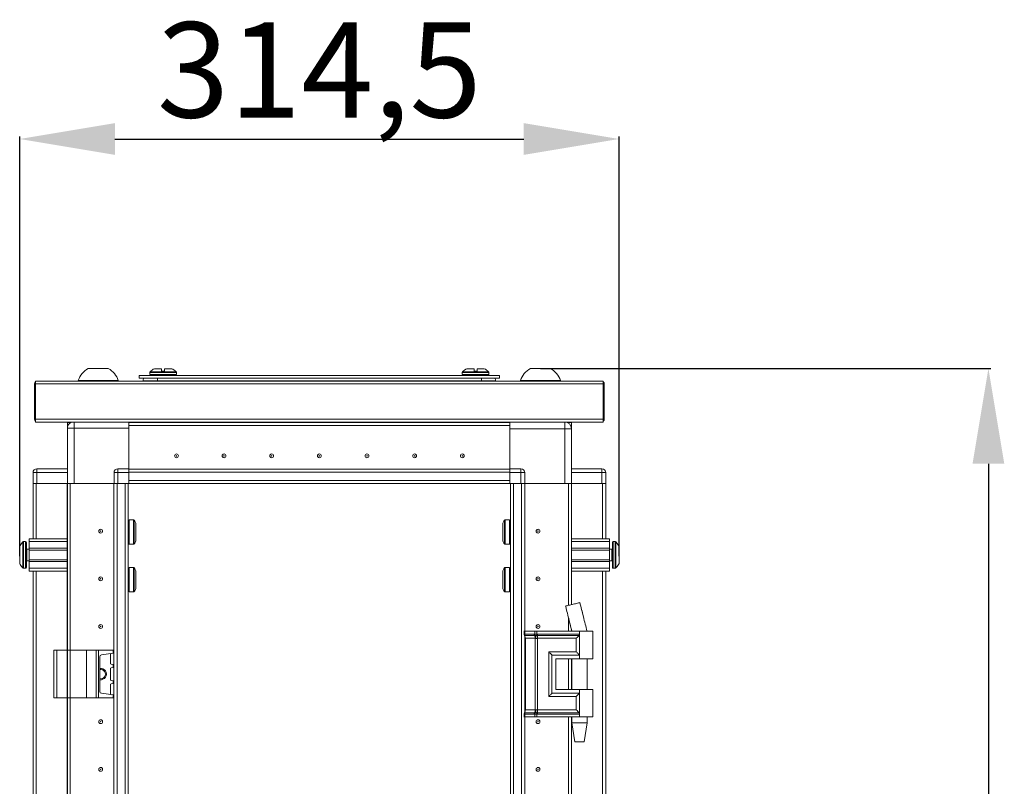
# Model space of a CAD drawing. Units: millimetres. Extents: x -46 to 11536, y -9 to 11617.
# Drawn here: x 2453 to 2970, y 8460 to 8862 of the extents above; entities that cross this region are included whole.
import ezdxf

# ---------------------------------------------------------------- set-up
doc = ezdxf.new("R2010")
doc.units = ezdxf.units.MM
doc.layers.add('2', color=7, linetype='Continuous')
doc.dimstyles.new('ISO-25', dxfattribs={"dimtxt": 2.5, "dimasz": 2.5, "dimexe": 1.25, "dimexo": 0.625, "dimtad": 1, "dimtxsty": 'Standard', "dimcen": 2.5, "dimadec": 0, "dimazin": 0, "dimtfac": 1, "dimtmove": 0, "dimatfit": 3, "dimfxl": 1, "dimarcsym": 0})

# ---------------------------------------------------------------- blocks, each defined once
blk = doc.blocks.new('*D8')
at = {"layer": '2', "color": 0, "linetype": 'ByBlock', "lineweight": -2}
for p, q in [((2453.05, 8580.98), (2453.05, 8801.06)), ((2503.05, 8799.81), (2717.55, 8799.81)), ((2767.55, 8580.98), (2767.55, 8801.06))]:
    blk.add_line(p, q, dxfattribs=at)
at = {"layer": '2', "color": 0, "linetype": 'ByBlock'}
for points in [[(2503.05, 8808.15), (2503.05, 8791.48), (2453.05, 8799.81)], [(2717.55, 8808.15), (2717.55, 8791.48), (2767.55, 8799.81)]]:
    blk.add_solid(points, dxfattribs=at)
at = {"layer": 'Defpoints', "color": 0, "linetype": 'ByBlock'}
for p in [(2767.55, 8799.81), (2453.05, 8580.36), (2767.55, 8580.36)]:
    blk.add_point(p, dxfattribs=at)
at = {"layer": '2', "color": 0, "linetype": 'ByBlock', "insert": (2610.3, 8829.61), "char_height": 50, "attachment_point": 5}
blk.add_mtext('314,5', dxfattribs=at)
blk = doc.blocks.new('*D9')
at = {"layer": '2', "color": 0, "linetype": 'ByBlock', "lineweight": -2}
for p, q in [((2726.3, 8679.41), (2962.65, 8679.41)), ((2961.4, 8629.41), (2961.4, 6915.31)), ((2736.52, 6865.31), (2962.65, 6865.31))]:
    blk.add_line(p, q, dxfattribs=at)
at = {"layer": '2', "color": 0, "linetype": 'ByBlock'}
for points in [[(2953.07, 8629.41), (2969.74, 8629.41), (2961.4, 8679.41)], [(2953.07, 6915.31), (2969.74, 6915.31), (2961.4, 6865.31)]]:
    blk.add_solid(points, dxfattribs=at)
at = {"layer": 'Defpoints', "color": 0, "linetype": 'ByBlock'}
for p in [(2725.68, 8679.41), (2735.9, 6865.31), (2961.4, 6865.31)]:
    blk.add_point(p, dxfattribs=at)
at = {"layer": '2', "color": 0, "linetype": 'ByBlock', "insert": (2931.61, 7726.23), "char_height": 50, "attachment_point": 5, "rotation": 90}
blk.add_mtext('1814,1', dxfattribs=at)

msp = doc.modelspace()

# ---------------------------------------------------------------- linework, layer by layer
at = {"color": 0, "linetype": 'Continuous', "lineweight": 15}
for p, q in [((2515.804, 8674.311), (2515.804, 8675.811)), ((2515.804, 8675.811), (2704.804, 8675.811)), ((2521.304, 8677.339), (2521.304, 8676.311)), ((2535.304, 8677.339), (2521.304, 8677.339)), ((2535.304, 8676.311), (2521.304, 8676.311)), ((2535.146, 8677.704), (2521.462, 8677.704)), ((2527.504, 8678.011), (2527.504, 8679.311)), ((2527.504, 8678.011), (2529.104, 8678.011)), ((2527.504, 8678.011), (2527.594, 8678.011)), ((2529.014, 8678.011), (2529.104, 8678.011)), ((2529.104, 8679.311), (2529.104, 8678.011)), ((2535.304, 8676.311), (2535.304, 8677.339)), ((2685.304, 8677.339), (2685.304, 8676.311)), ((2692.304, 8677.339), (2685.304, 8677.339)), ((2692.304, 8676.311), (2685.304, 8676.311)), ((2692.304, 8677.704), (2685.462, 8677.704)), ((2691.504, 8678.011), (2691.504, 8679.311)), ((2691.504, 8678.011), (2693.104, 8678.011)), ((2691.504, 8678.011), (2691.594, 8678.011)), ((2699.146, 8677.704), (2692.304, 8677.704)), ((2699.304, 8677.339), (2692.304, 8677.339)), ((2699.304, 8676.311), (2692.304, 8676.311)), ((2693.014, 8678.011), (2693.104, 8678.011)), ((2693.104, 8679.311), (2693.104, 8678.011)), ((2699.304, 8676.311), (2699.304, 8677.339)), ((2704.804, 8674.311), (2704.804, 8675.811)), ((2460.804, 8671.301), (2460.804, 8653.311)), ((2461.304, 8672.811), (2461.304, 8671.301)), ((2759.304, 8672.811), (2461.304, 8672.811)), ((2461.304, 8652.821), (2461.304, 8671.301)), ((2461.304, 8671.301), (2759.304, 8671.301)), ((2483.804, 8673.191), (2483.804, 8672.811)), ((2483.804, 8673.191), (2504.804, 8673.191)), ((2504.804, 8672.811), (2504.804, 8673.191)), ((2515.804, 8674.311), (2704.804, 8674.311)), ((2525.304, 8672.945), (2517.804, 8672.945)), ((2517.804, 8672.945), (2517.804, 8672.811)), ((2525.304, 8674.311), (2525.304, 8672.945)), ((2525.304, 8672.945), (2695.304, 8672.945)), ((2525.304, 8672.811), (2525.304, 8672.945)), ((2695.304, 8672.945), (2695.304, 8674.311)), ((2702.804, 8672.945), (2695.304, 8672.945)), ((2695.304, 8672.945), (2695.304, 8672.811)), ((2702.804, 8672.945), (2702.804, 8672.811)), ((2715.804, 8673.191), (2715.804, 8672.811)), ((2715.804, 8673.191), (2726.304, 8673.191)), ((2726.304, 8673.191), (2736.804, 8673.191)), ((2736.804, 8672.811), (2736.804, 8673.191)), ((2759.304, 8671.301), (2759.304, 8672.811)), ((2759.304, 8671.301), (2759.304, 8652.821)), ((2759.804, 8653.311), (2759.804, 8671.301)), ((2460.804, 8653.311), (2461.304, 8653.311)), ((2460.804, 8653.311), (2460.804, 8652.821)), ((2759.304, 8652.821), (2461.304, 8652.821)), ((2461.304, 8652.821), (2461.304, 8651.311)), ((2461.304, 8651.311), (2759.304, 8651.311)), ((2478.054, 8648.061), (2478.054, 8651.061)), ((2479.554, 8651.061), (2478.054, 8651.061)), ((2479.554, 8650.933), (2479.554, 8651.061)), ((2479.564, 8650.94), (2479.564, 8651.061)), ((2479.564, 8651.061), (2479.751, 8651.061)), ((2481.554, 8651.311), (2481.554, 8648.061)), ((2510.304, 8651.061), (2510.304, 8651.311)), ((2710.304, 8651.161), (2510.304, 8651.161)), ((2510.304, 8651.061), (2710.304, 8651.061)), ((2510.304, 8649.561), (2510.304, 8651.061)), ((2710.304, 8649.561), (2510.304, 8649.561)), ((2710.304, 8649.551), (2510.304, 8649.551)), ((2531.504, 8649.561), (2531.504, 8649.551)), ((2538.013, 8649.561), (2538.003, 8649.551)), ((2539.08, 8649.551), (2539.304, 8649.561)), ((2591.304, 8649.561), (2591.527, 8649.551)), ((2627.58, 8649.551), (2627.804, 8649.561)), ((2629.08, 8649.551), (2629.304, 8649.561)), ((2681.304, 8649.561), (2681.527, 8649.551)), ((2682.804, 8649.561), (2682.804, 8649.551)), ((2689.354, 8649.551), (2689.354, 8649.561)), ((2710.304, 8651.311), (2710.304, 8651.061)), ((2710.304, 8651.061), (2710.304, 8649.561)), ((2739.054, 8647.811), (2739.054, 8651.311)), ((2740.353, 8651.061), (2741.044, 8651.061)), ((2741.044, 8650.69), (2741.044, 8651.061)), ((2741.054, 8651.061), (2741.054, 8650.683)), ((2741.054, 8651.061), (2742.554, 8651.061)), ((2742.554, 8651.061), (2742.554, 8647.811)), ((2759.804, 8653.311), (2759.304, 8653.311)), ((2759.304, 8651.311), (2759.304, 8652.821)), ((2759.804, 8653.311), (2759.804, 8652.821)), ((2481.554, 8648.061), (2478.054, 8648.061)), ((2481.554, 8648.061), (2510.304, 8648.061)), ((2710.304, 8647.811), (2739.054, 8647.811)), ((2742.554, 8647.811), (2739.054, 8647.811))]:
    msp.add_line(p, q, dxfattribs=at)
at = {"color": 7, "linetype": 'Continuous', "lineweight": 15}
for p, q in [((2510.304, 8649.551), (2510.304, 8626.811)), ((2710.304, 8626.811), (2710.304, 8649.551)), ((2478.054, 8648.061), (2478.054, 8619.061)), ((2481.554, 8619.061), (2481.554, 8648.061)), ((2510.304, 8626.811), (2510.304, 8648.061)), ((2710.304, 8647.811), (2710.304, 8626.811)), ((2739.054, 8647.811), (2739.054, 8619.061)), ((2742.554, 8619.061), (2742.554, 8647.811)), ((2460.054, 8624.811), (2460.054, 8624.961)), ((2462.054, 8624.811), (2460.054, 8624.811)), ((2460.054, 8624.811), (2460.054, 8619.061)), ((2460.054, 8624.811), (2460.054, 8590.061)), ((2462.054, 8624.811), (2462.054, 8626.811)), ((2478.054, 8626.811), (2462.054, 8626.811)), ((2462.054, 8619.061), (2462.054, 8624.811)), ((2462.054, 8624.811), (2478.054, 8624.811)), ((2504.554, 8624.811), (2502.554, 8624.811)), ((2502.554, 8624.811), (2502.554, 8619.061)), ((2504.554, 8624.811), (2504.554, 8626.811)), ((2510.304, 8626.811), (2504.554, 8626.811)), ((2504.554, 8619.061), (2504.554, 8624.811)), ((2504.554, 8624.811), (2510.304, 8624.811)), ((2510.304, 8626.066), (2510.304, 8626.811)), ((2510.304, 8626.661), (2710.304, 8626.661)), ((2710.304, 8626.561), (2510.304, 8626.561)), ((2510.304, 8626.066), (2510.304, 8624.961)), ((2510.304, 8624.961), (2710.304, 8624.961)), ((2510.304, 8620.661), (2510.304, 8624.961)), ((2510.304, 8624.811), (2510.304, 8619.061)), ((2716.054, 8626.811), (2710.304, 8626.811)), ((2710.304, 8626.811), (2710.304, 8626.066)), ((2710.304, 8624.961), (2710.304, 8626.066)), ((2710.304, 8624.961), (2710.304, 8620.661)), ((2710.304, 8624.811), (2716.054, 8624.811)), ((2710.304, 8619.061), (2710.304, 8624.811)), ((2716.054, 8626.811), (2716.054, 8624.811)), ((2716.054, 8624.811), (2716.054, 8619.061)), ((2718.054, 8624.811), (2716.054, 8624.811)), ((2718.054, 8619.061), (2718.054, 8624.811)), ((2758.554, 8626.811), (2742.554, 8626.811)), ((2742.554, 8624.811), (2758.554, 8624.811)), ((2758.554, 8626.811), (2758.554, 8624.811)), ((2758.554, 8624.811), (2758.554, 8619.061)), ((2760.554, 8624.811), (2758.554, 8624.811)), ((2760.554, 8624.961), (2760.554, 8624.811)), ((2760.554, 8619.061), (2760.554, 8624.811)), ((2460.054, 8619.061), (2460.054, 8590.061)), ((2460.168, 8619.061), (2460.054, 8619.061)), ((2462.054, 8619.061), (2460.168, 8619.061)), ((2478.054, 8619.061), (2462.054, 8619.061)), ((2478.054, 8531.561), (2478.054, 8619.061)), ((2479.554, 8619.061), (2478.054, 8619.061)), ((2479.554, 8531.561), (2479.554, 8619.061)), ((2479.564, 8619.061), (2479.564, 8531.561)), ((2480.075, 8619.061), (2479.564, 8619.061)), ((2481.554, 8619.061), (2480.075, 8619.061)), ((2502.554, 8619.061), (2481.554, 8619.061)), ((2502.454, 8619.061), (2502.554, 6913.311)), ((2502.668, 8619.061), (2502.554, 8619.061)), ((2504.554, 8619.061), (2502.668, 8619.061)), ((2504.154, 6919.061), (2504.154, 8619.061)), ((2510.304, 8619.061), (2504.554, 8619.061)), ((2508.454, 8619.061), (2508.454, 6919.061)), ((2510.054, 8591.561), (2510.054, 8619.061)), ((2710.304, 8620.661), (2510.304, 8620.661)), ((2510.304, 8619.061), (2537.804, 8619.061)), ((2537.804, 8619.061), (2542.804, 8619.061)), ((2542.804, 8619.061), (2710.304, 8619.061)), ((2677.804, 8619.061), (2682.804, 8619.061)), ((2682.804, 8619.061), (2710.304, 8619.061)), ((2710.304, 8619.061), (2716.054, 8619.061)), ((2710.554, 8619.061), (2710.554, 8591.561)), ((2712.154, 6919.061), (2712.154, 8619.061)), ((2716.054, 8619.061), (2717.94, 8619.061)), ((2716.454, 8619.061), (2716.454, 6919.061)), ((2718.054, 8619.061), (2717.94, 8619.061)), ((2718.054, 8619.061), (2739.054, 8619.061)), ((2718.054, 8541.561), (2718.054, 8619.061)), ((2739.054, 8619.061), (2740.532, 8619.061)), ((2741.044, 8619.061), (2740.532, 8619.061)), ((2741.044, 8555.113), (2741.044, 8619.061)), ((2741.054, 8619.061), (2741.054, 8555.116)), ((2741.054, 8619.061), (2742.554, 8619.061)), ((2742.554, 8619.061), (2758.554, 8619.061)), ((2742.554, 8619.061), (2742.554, 8555.478)), ((2758.554, 8619.061), (2760.44, 8619.061)), ((2760.554, 8619.061), (2760.44, 8619.061)), ((2760.554, 8590.061), (2760.554, 8619.061)), ((2760.554, 8590.061), (2760.554, 8619.061)), ((2478.054, 8056.561), (2478.054, 8606.561)), ((2479.554, 8056.561), (2479.554, 8606.561)), ((2479.564, 8606.561), (2479.564, 8056.561)), ((2512.793, 8599.961), (2510.554, 8599.961)), ((2710.054, 8599.961), (2707.815, 8599.961)), ((2718.054, 8066.561), (2718.054, 8596.561)), ((2741.044, 8555.113), (2741.044, 8596.561)), ((2741.054, 8596.561), (2741.054, 8555.116)), ((2742.554, 8596.561), (2742.554, 8555.478)), ((2456.054, 8588.561), (2455.026, 8588.561)), ((2458.054, 8590.061), (2478.054, 8590.061)), ((2458.054, 8588.561), (2458.054, 8590.061)), ((2478.054, 8588.561), (2458.054, 8588.561)), ((2458.054, 8585.061), (2458.054, 8588.561)), ((2510.054, 8586.561), (2510.054, 8591.561)), ((2710.554, 8591.561), (2710.554, 8586.561)), ((2742.554, 8590.061), (2762.554, 8590.061)), ((2742.554, 8588.561), (2762.554, 8588.561)), ((2762.554, 8590.061), (2762.554, 8588.561)), ((2762.554, 8588.561), (2762.554, 8585.061)), ((2765.582, 8588.561), (2764.554, 8588.561)), ((2458.054, 8584.561), (2456.804, 8584.561)), ((2478.054, 8585.061), (2458.054, 8585.061)), ((2458.054, 8585.061), (2458.054, 8584.061)), ((2478.054, 8584.061), (2458.054, 8584.061)), ((2458.054, 8579.061), (2458.054, 8584.061)), ((2510.054, 6951.561), (2510.054, 8586.561)), ((2510.554, 8587.161), (2512.793, 8587.161)), ((2707.815, 8587.161), (2710.054, 8587.161)), ((2710.554, 8586.561), (2710.554, 6950.961)), ((2762.554, 8585.061), (2742.554, 8585.061)), ((2762.554, 8584.061), (2742.554, 8584.061)), ((2762.554, 8584.061), (2762.554, 8585.061)), ((2763.804, 8584.561), (2762.554, 8584.561)), ((2762.554, 8584.061), (2762.554, 8579.061)), ((2453.054, 8580.357), (2453.054, 8580.851)), ((2456.804, 8578.561), (2458.054, 8578.561)), ((2458.054, 8579.061), (2478.054, 8579.061)), ((2458.054, 8579.061), (2458.054, 8578.061)), ((2458.054, 8578.061), (2478.054, 8578.061)), ((2458.054, 8574.561), (2458.054, 8578.061)), ((2742.554, 8579.061), (2762.554, 8579.061)), ((2742.554, 8578.061), (2762.554, 8578.061)), ((2762.554, 8578.061), (2762.554, 8579.061)), ((2762.554, 8578.561), (2763.804, 8578.561)), ((2762.554, 8578.061), (2762.554, 8574.561)), ((2767.554, 8580.851), (2767.554, 8580.357)), ((2455.026, 8574.561), (2456.054, 8574.561)), ((2478.054, 8574.561), (2458.054, 8574.561)), ((2458.054, 8573.061), (2458.054, 8574.561)), ((2478.054, 8573.061), (2458.054, 8573.061)), ((2460.054, 8573.061), (2460.054, 8090.061)), ((2512.793, 8574.961), (2510.554, 8574.961)), ((2710.054, 8574.961), (2707.815, 8574.961)), ((2742.554, 8574.561), (2762.554, 8574.561)), ((2762.554, 8573.061), (2742.554, 8573.061)), ((2760.554, 8090.061), (2760.554, 8573.061)), ((2762.554, 8574.561), (2762.554, 8573.061)), ((2764.554, 8574.561), (2765.582, 8574.561)), ((2479.554, 8563.43), (2479.564, 8563.402)), ((2510.554, 8562.161), (2512.793, 8562.161)), ((2707.815, 8562.161), (2710.054, 8562.161)), ((2741.054, 8563.361), (2741.044, 8563.361)), ((2741.044, 8563.237), (2741.054, 8563.264)), ((2479.564, 8556.561), (2479.554, 8556.561)), ((2741.054, 8556.561), (2741.044, 8556.561)), ((2747.042, 8556.561), (2747.042, 8556.561)), ((2741.044, 8541.561), (2741.044, 8548.695)), ((2741.054, 8548.655), (2741.054, 8541.561)), ((2748.859, 8549.148), (2748.745, 8549.603)), ((2717.819, 8541.561), (2717.651, 8541.561)), ((2717.819, 8540.065), (2717.819, 8541.561)), ((2723.295, 8541.561), (2717.819, 8541.561)), ((2723.295, 8540.071), (2723.295, 8541.561)), ((2724.436, 8541.561), (2723.295, 8541.561)), ((2724.436, 8540.071), (2724.436, 8541.561)), ((2746.804, 8541.561), (2724.436, 8541.561)), ((2742.554, 8542.566), (2742.554, 8541.561)), ((2746.804, 8541.561), (2746.804, 8540.065)), ((2753.804, 8541.561), (2746.804, 8541.561)), ((2750.804, 8541.561), (2750.804, 8541.622)), ((2753.804, 8527.061), (2753.804, 8541.561)), ((2479.564, 8537.838), (2479.554, 8538.061)), ((2717.819, 8540.065), (2723.04, 8540.065)), ((2718.017, 8539.32), (2723.238, 8539.32)), ((2718.054, 8499.918), (2718.054, 8538.204)), ((2720.189, 8537.829), (2718.412, 8537.829)), ((2718.412, 8500.293), (2718.412, 8537.829)), ((2723.632, 8537.829), (2720.189, 8537.829)), ((2723.04, 8540.065), (2723.249, 8540.068)), ((2723.238, 8539.32), (2723.464, 8539.32)), ((2723.249, 8540.068), (2723.295, 8540.071)), ((2723.464, 8539.32), (2723.536, 8539.319)), ((2723.763, 8537.822), (2723.632, 8537.829)), ((2723.632, 8500.293), (2723.632, 8537.829)), ((2724.395, 8539.319), (2724.481, 8539.32)), ((2724.492, 8540.068), (2724.436, 8540.071)), ((2724.481, 8539.32), (2724.759, 8539.32)), ((2724.751, 8540.065), (2724.492, 8540.068)), ((2724.773, 8537.829), (2724.615, 8537.822)), ((2746.804, 8540.065), (2724.751, 8540.065)), ((2724.759, 8539.32), (2746.57, 8539.32)), ((2745.094, 8537.829), (2724.773, 8537.829)), ((2724.773, 8500.293), (2724.773, 8537.829)), ((2745.094, 8530.793), (2745.094, 8537.829)), ((2746.804, 8540.065), (2746.804, 8529.061)), ((2471.054, 8531.561), (2471.054, 8506.561)), ((2471.054, 8531.561), (2472.554, 8531.561)), ((2472.554, 8506.561), (2472.554, 8531.561)), ((2472.554, 8531.561), (2478.054, 8531.561)), ((2478.054, 8531.561), (2478.054, 8506.561)), ((2478.054, 8531.561), (2488.054, 8531.561)), ((2488.054, 8506.561), (2488.054, 8531.561)), ((2488.054, 8531.561), (2493.17, 8531.561)), ((2493.17, 8531.561), (2493.17, 8506.561)), ((2494.482, 8531.561), (2493.17, 8531.561)), ((2494.482, 8506.561), (2494.482, 8531.561)), ((2494.482, 8531.561), (2502.166, 8531.561)), ((2502.166, 8531.561), (2502.166, 8530.035)), ((2502.354, 8531.561), (2502.166, 8531.561)), ((2502.354, 8530.061), (2502.354, 8531.561)), ((2730.646, 8530.793), (2745.094, 8530.793)), ((2730.646, 8507.329), (2730.646, 8530.793)), ((2495.054, 8528.166), (2495.054, 8509.956)), ((2502.166, 8530.035), (2495.915, 8529.156)), ((2500.654, 8524.735), (2500.654, 8529.388)), ((2502.166, 8530.035), (2502.354, 8530.061)), ((2732.356, 8509.061), (2732.356, 8529.061)), ((2732.356, 8529.061), (2746.804, 8529.061)), ((2734.356, 8527.061), (2746.804, 8527.061)), ((2734.356, 8527.061), (2734.356, 8511.061)), ((2734.475, 8527.061), (2734.475, 8511.061)), ((2741.044, 8511.061), (2741.044, 8527.061)), ((2741.054, 8527.061), (2741.054, 8511.061)), ((2742.554, 8527.061), (2742.554, 8511.061)), ((2742.804, 8527.061), (2742.804, 8511.061)), ((2746.804, 8529.061), (2746.804, 8527.061)), ((2746.804, 8527.061), (2753.804, 8527.061)), ((2750.804, 8511.061), (2750.804, 8527.061)), ((2500.654, 8516.235), (2500.654, 8521.888)), ((2502.191, 8524.084), (2501.084, 8524.24)), ((2501.084, 8522.383), (2502.191, 8522.538)), ((2502.191, 8522.538), (2502.191, 8524.084)), ((2502.354, 8524.061), (2502.191, 8524.084)), ((2502.191, 8522.538), (2502.354, 8522.561)), ((2502.354, 8522.561), (2502.354, 8524.061)), ((2502.191, 8515.584), (2501.084, 8515.74)), ((2502.191, 8514.038), (2502.191, 8515.584)), ((2502.354, 8515.561), (2502.191, 8515.584)), ((2502.354, 8514.061), (2502.354, 8515.561)), ((2500.654, 8508.735), (2500.654, 8513.388)), ((2501.084, 8513.883), (2502.191, 8514.038)), ((2502.191, 8514.038), (2502.354, 8514.061)), ((2734.356, 8511.061), (2746.804, 8511.061)), ((2746.804, 8511.061), (2746.804, 8509.061)), ((2753.804, 8511.061), (2746.804, 8511.061)), ((2753.804, 8496.561), (2753.804, 8511.061)), ((2471.054, 8506.561), (2472.554, 8506.561)), ((2472.554, 8506.561), (2478.054, 8506.561)), ((2478.054, 8506.561), (2488.054, 8506.561)), ((2488.054, 8506.561), (2493.17, 8506.561)), ((2493.17, 8506.561), (2494.482, 8506.561)), ((2494.482, 8506.561), (2502.166, 8506.561)), ((2502.166, 8508.088), (2495.915, 8508.966)), ((2502.166, 8508.088), (2502.166, 8506.561)), ((2502.354, 8508.061), (2502.166, 8508.088)), ((2502.166, 8506.561), (2502.354, 8506.561)), ((2502.354, 8506.561), (2502.354, 8508.061)), ((2745.094, 8507.329), (2730.646, 8507.329)), ((2746.804, 8509.061), (2732.356, 8509.061)), ((2745.094, 8500.293), (2745.094, 8507.329)), ((2746.804, 8509.061), (2746.804, 8498.057)), ((2479.554, 8501.561), (2479.564, 8501.785)), ((2718.412, 8500.293), (2720.189, 8500.293)), ((2720.189, 8500.293), (2723.632, 8500.293)), ((2723.632, 8500.293), (2723.763, 8500.3)), ((2724.615, 8500.3), (2724.773, 8500.293)), ((2745.094, 8500.293), (2724.773, 8500.293)), ((2717.819, 8496.561), (2717.651, 8496.561)), ((2723.04, 8498.057), (2717.819, 8498.057)), ((2717.819, 8496.561), (2717.819, 8498.057)), ((2723.295, 8496.561), (2717.819, 8496.561)), ((2723.238, 8498.803), (2718.017, 8498.803)), ((2723.249, 8498.054), (2723.04, 8498.057)), ((2723.464, 8498.803), (2723.238, 8498.803)), ((2723.295, 8498.051), (2723.249, 8498.054)), ((2723.295, 8496.561), (2723.295, 8498.051)), ((2724.436, 8496.561), (2723.295, 8496.561)), ((2723.536, 8498.803), (2723.464, 8498.803)), ((2724.481, 8498.803), (2724.395, 8498.803)), ((2724.436, 8498.051), (2724.492, 8498.054)), ((2724.436, 8496.561), (2724.436, 8498.051)), ((2746.804, 8496.561), (2724.436, 8496.561)), ((2724.759, 8498.803), (2724.481, 8498.803)), ((2724.492, 8498.054), (2724.751, 8498.057)), ((2724.751, 8498.057), (2746.804, 8498.057)), ((2746.57, 8498.803), (2724.759, 8498.803)), ((2741.044, 8080.113), (2741.044, 8496.561)), ((2741.054, 8496.561), (2741.054, 8080.116)), ((2742.554, 8496.561), (2742.554, 8080.478)), ((2742.804, 8496.561), (2742.804, 8493.502)), ((2746.804, 8498.057), (2746.804, 8496.561)), ((2753.804, 8496.561), (2746.804, 8496.561)), ((2750.804, 8493.502), (2750.804, 8496.561)), ((2742.804, 8493.502), (2744.304, 8483.499)), ((2742.804, 8493.502), (2746.804, 8493.502)), ((2746.804, 8493.502), (2750.804, 8493.502)), ((2749.303, 8483.499), (2750.804, 8493.502))]:
    msp.add_line(p, q, dxfattribs=at)
at = {"color": 8, "linetype": 'Continuous', "lineweight": 15}
for p, q in [((2461.654, 8590.061), (2461.654, 8619.061)), ((2461.654, 8590.061), (2461.654, 8619.061)), ((2477.954, 8619.061), (2477.954, 8590.061)), ((2718.154, 8619.061), (2718.154, 8541.561)), ((2742.654, 8590.061), (2742.654, 8619.061)), ((2758.954, 8619.061), (2758.954, 8590.061)), ((2758.954, 8619.061), (2758.954, 8590.061)), ((2477.954, 8606.561), (2477.954, 8090.061)), ((2510.554, 8587.161), (2510.554, 8599.961)), ((2512.793, 8587.161), (2512.793, 8599.961)), ((2513.207, 8587.38), (2513.207, 8599.742)), ((2707.401, 8599.742), (2707.401, 8587.38)), ((2707.815, 8599.961), (2707.815, 8587.161)), ((2710.054, 8599.961), (2710.054, 8587.161)), ((2718.154, 8596.561), (2718.154, 8066.561)), ((2742.654, 8555.502), (2742.654, 8596.561)), ((2454.661, 8588.403), (2454.661, 8574.719)), ((2455.026, 8588.561), (2455.026, 8574.561)), ((2456.054, 8588.561), (2456.054, 8574.561)), ((2764.554, 8574.561), (2764.554, 8588.561)), ((2765.582, 8574.561), (2765.582, 8588.561)), ((2765.947, 8574.719), (2765.947, 8588.403)), ((2456.804, 8584.561), (2456.804, 8578.561)), ((2763.804, 8578.561), (2763.804, 8584.561)), ((2461.654, 8090.061), (2461.654, 8573.061)), ((2477.954, 8573.061), (2477.954, 8531.561)), ((2510.554, 8562.161), (2510.554, 8574.961)), ((2512.793, 8562.161), (2512.793, 8574.961)), ((2513.207, 8562.38), (2513.207, 8574.742)), ((2707.401, 8574.742), (2707.401, 8562.38)), ((2707.815, 8574.961), (2707.815, 8562.161)), ((2710.054, 8574.961), (2710.054, 8562.161)), ((2742.654, 8555.502), (2742.654, 8573.061)), ((2758.954, 8573.061), (2758.954, 8090.061)), ((2748.745, 8549.603), (2747.008, 8556.553)), ((2740.932, 8549.148), (2742.83, 8541.561)), ((2742.654, 8541.561), (2742.654, 8542.157)), ((2717.651, 8540.065), (2717.819, 8540.065)), ((2717.847, 8539.32), (2718.017, 8539.32)), ((2718.412, 8537.829), (2718.054, 8537.829)), ((2742.654, 8511.061), (2742.654, 8527.061)), ((2718.054, 8500.293), (2718.412, 8500.293)), ((2717.819, 8498.057), (2717.651, 8498.057)), ((2718.017, 8498.803), (2717.847, 8498.803)), ((2742.654, 8090.061), (2742.654, 8496.561))]:
    msp.add_line(p, q, dxfattribs=at)
at = {"color": 0, "linetype": 'Continuous', "lineweight": 15, "flags": 128}
msp.add_lwpolyline([(2740.353, 8651.311), (2740.393, 8651.295), (2740.857, 8651.061)], dxfattribs=at)
at = {"color": 7, "linetype": 'Continuous', "lineweight": 15, "flags": 128}
for points in [[(2454.354, 8588.011), (2454.354, 8588.011)], [(2454.354, 8588.011), (2454.354, 8588.011)], [(2766.254, 8588.011), (2766.254, 8588.011)], [(2766.254, 8588.011), (2766.254, 8588.011)], [(2454.354, 8575.111), (2454.354, 8575.111)], [(2454.354, 8575.111), (2454.354, 8575.111)], [(2766.254, 8575.111), (2766.254, 8575.111)], [(2766.254, 8575.111), (2766.254, 8575.111)]]:
    msp.add_lwpolyline(points, dxfattribs=at)
at = {"color": 7, "linetype": 'Continuous', "lineweight": 15}
for centre, radius in [((2535.304, 8633.561), 1), ((2560.304, 8633.561), 1), ((2585.304, 8633.561), 1), ((2610.304, 8633.561), 1), ((2635.304, 8633.561), 1), ((2635.304, 8633.561), 1), ((2660.304, 8633.561), 1), ((2660.304, 8633.561), 1), ((2685.304, 8633.561), 1), ((2535.304, 8633.561), 0.134), ((2560.304, 8633.561), 0.134), ((2585.304, 8633.561), 0.134), ((2610.304, 8633.561), 0.134), ((2635.304, 8633.561), 0.134), ((2635.304, 8633.561), 0.134), ((2660.304, 8633.561), 0.134), ((2660.304, 8633.561), 0.134), ((2685.304, 8633.561), 0.134), ((2495.554, 8594.061), 1), ((2495.554, 8594.061), 0.134), ((2725.054, 8594.061), 1), ((2725.054, 8594.061), 0.134), ((2495.554, 8569.061), 1), ((2495.554, 8569.061), 0.134), ((2725.054, 8569.061), 1), ((2725.054, 8569.061), 0.134), ((2495.554, 8544.061), 1), ((2495.554, 8544.061), 0.134), ((2725.054, 8544.061), 1), ((2725.054, 8544.061), 0.134), ((2495.554, 8494.061), 1), ((2725.054, 8494.061), 1), ((2495.554, 8494.061), 0.134), ((2725.054, 8494.061), 0.134), ((2495.554, 8469.061), 1), ((2495.554, 8469.061), 1), ((2495.554, 8469.061), 0.134), ((2495.554, 8469.061), 0.134), ((2725.054, 8469.061), 1), ((2725.054, 8469.061), 1), ((2725.054, 8469.061), 0.134), ((2725.054, 8469.061), 0.134)]:
    msp.add_circle(centre, radius, dxfattribs=at)
at = {"color": 0, "linetype": 'Continuous', "lineweight": 15}
for centre, radius, start, end in [((2494.304, 8669.654), 11.08, 118.29869, 161.384), ((2494.304, 8669.654), 11.08, 18.616, 61.71424), ((2521.804, 8677.339), 0.5, 133.17355, 180), ((2521.804, 8676.311), 0.5, 180, 270), ((2528.304, 8670.411), 10, 117.12097, 133.17355), ((2528.304, 8670.411), 10, 46.82645, 62.88765), ((2534.804, 8676.311), 0.5, 270, 0), ((2534.804, 8677.339), 0.5, 0, 46.82645), ((2685.804, 8677.339), 0.5, 133.17355, 180), ((2685.804, 8676.311), 0.5, 180, 270), ((2692.304, 8670.411), 10, 117.12097, 133.17355), ((2692.304, 8670.411), 10, 46.82645, 62.88765), ((2698.804, 8676.311), 0.5, 270, 0), ((2698.804, 8677.339), 0.5, 0, 46.82645), ((2726.304, 8669.654), 11.08, 118.304, 161.384), ((2726.304, 8669.654), 11.08, 18.616, 61.71176), ((2462.314, 8671.301), 1.51, 131.98023, 180), ((2520.004, 8672.945), 2.2, 141.61025, 180), ((2700.604, 8672.945), 2.2, 0, 38.38975), ((2758.294, 8671.301), 1.51, 0, 48.01977), ((2462.314, 8652.821), 1.51, 180, 228.01977), ((2481.554, 8648.061), 3.5, 111.78679, 180), ((2739.054, 8647.811), 3.5, 0, 90), ((2758.294, 8652.821), 1.51, 311.98023, 0)]:
    msp.add_arc(centre, radius, start, end, dxfattribs=at)
at = {"color": 7, "linetype": 'Continuous', "lineweight": 15}
for centre, radius, start, end in [((2462.054, 8624.811), 2, 90, 180), ((2461.654, 8624.961), 1.6, 136.35134, 180), ((2504.554, 8624.811), 2, 90, 180), ((2716.054, 8624.811), 2, 0, 90), ((2758.554, 8624.811), 2, 0, 90), ((2510.554, 8599.461), 0.5, 90, 180), ((2512.793, 8599.461), 0.5, 34.18763, 90), ((2504.107, 8593.561), 11, 25.00188, 34.18763), ((2716.5, 8593.561), 11, 145.81237, 154.99924), ((2707.815, 8599.461), 0.5, 90, 145.81237), ((2710.054, 8599.461), 0.5, 0, 90), ((2461.954, 8581.561), 9.968, 139.68011, 153.23508), ((2461.954, 8581.561), 10, 136.82645, 139.68747), ((2455.026, 8588.061), 0.5, 90, 136.82645), ((2456.054, 8588.061), 0.5, 0, 90), ((2510.554, 8587.661), 0.5, 180, 270), ((2512.793, 8587.661), 0.5, 270, 325.81237), ((2504.107, 8593.561), 11, 325.81237, 334.99924), ((2716.5, 8593.561), 11, 205.00188, 214.18763), ((2707.815, 8587.661), 0.5, 214.18763, 270), ((2710.054, 8587.661), 0.5, 270, 0), ((2764.554, 8588.061), 0.5, 90, 180), ((2765.582, 8588.061), 0.5, 43.17355, 90), ((2758.654, 8581.561), 10, 40.31732, 43.17355), ((2758.654, 8581.561), 9.968, 26.76492, 40.31989), ((2456.804, 8584.811), 0.25, 180, 270), ((2763.804, 8584.811), 0.25, 270, 0), ((2461.954, 8581.561), 9.968, 206.76492, 220.31989), ((2456.804, 8578.311), 0.25, 90, 180), ((2763.804, 8578.311), 0.25, 0, 90), ((2758.654, 8581.561), 9.968, 319.68011, 333.23508), ((2461.954, 8581.561), 10, 220.31732, 223.17355), ((2455.026, 8575.061), 0.5, 223.17355, 270), ((2456.054, 8575.061), 0.5, 270, 0), ((2510.554, 8574.461), 0.5, 90, 180), ((2512.793, 8574.461), 0.5, 34.18763, 90), ((2504.107, 8568.561), 11, 25.00188, 34.18763), ((2716.5, 8568.561), 11, 145.81237, 154.99924), ((2707.815, 8574.461), 0.5, 90, 145.81237), ((2710.054, 8574.461), 0.5, 0, 90), ((2764.554, 8575.061), 0.5, 180, 270), ((2765.582, 8575.061), 0.5, 270, 316.82645), ((2758.654, 8581.561), 10, 316.82645, 319.68747), ((2510.554, 8562.661), 0.5, 180, 270), ((2512.793, 8562.661), 0.5, 270, 325.81237), ((2504.107, 8568.561), 11, 325.81237, 334.99924), ((2716.5, 8568.561), 11, 205.00188, 214.18763), ((2707.815, 8562.661), 0.5, 214.18763, 270), ((2710.054, 8562.661), 0.5, 270, 0), ((2719.197, 8540.031), 1.378, 178.58937, 211.0802), ((2715.656, 8537.897), 2.756, 358.58937, 31.0802), ((2496.054, 8528.166), 1, 98, 180), ((2501.154, 8529.388), 0.5, 98, 180), ((2495.554, 8519.061), 3, 260.40593, 99.59407), ((2495.554, 8519.061), 2.446, 258.20228, 101.79772), ((2501.154, 8524.735), 0.5, 180, 262), ((2501.154, 8521.888), 0.5, 98, 180), ((2501.154, 8516.235), 0.5, 180, 262), ((2496.054, 8509.956), 1, 180, 262), ((2501.154, 8513.388), 0.5, 98, 180), ((2501.154, 8508.735), 0.5, 180, 262), ((2715.656, 8500.225), 2.756, 328.9198, 1.41063), ((2719.197, 8498.091), 1.378, 148.9198, 181.41063)]:
    msp.add_arc(centre, radius, start, end, dxfattribs=at)
at = {"color": 0, "linetype": 'Continuous', "lineweight": 15}
for points, knots in [([(2499.554, 8679.411), (2499.496, 8679.411), (2499.38, 8679.411), (2498.475, 8679.411), (2497.142, 8679.411), (2495.478, 8679.411), (2493.685, 8679.411), (2491.959, 8679.411), (2490.505, 8679.411), (2489.451, 8679.411), (2489.141, 8679.411), (2489.023, 8679.411), (2489.055, 8679.411), (2489.055, 8679.411)], [0, 0, 0, 0, 0.107325, 0.2146499, 0.3219749, 0.4292999, 0.5366249, 0.6439498, 0.7512748, 0.8585998, 0.9659248, 0.9995578, 1, 1, 1, 1]), ([(2527.504, 8679.311), (2527.008, 8679.311), (2526.016, 8679.311), (2524.81, 8679.311), (2523.994, 8679.311), (2523.754, 8679.311), (2523.745, 8679.311), (2523.744, 8679.311)], [0, 0, 0, 0, 0.2419741, 0.4839485, 0.7259237, 0.9678983, 1, 1, 1, 1]), ([(2532.863, 8679.311), (2532.863, 8679.311), (2532.876, 8679.311), (2532.683, 8679.311), (2531.934, 8679.311), (2530.767, 8679.311), (2529.739, 8679.311), (2529.171, 8679.311), (2529.104, 8679.311)], [0, 0, 0, 0, 0.00009891, 0.24197834, 0.48385812, 0.72573876, 0.96761921, 1, 1, 1, 1]), ([(2691.504, 8679.311), (2691.008, 8679.311), (2690.016, 8679.311), (2688.81, 8679.311), (2687.994, 8679.311), (2687.754, 8679.311), (2687.745, 8679.311), (2687.744, 8679.311)], [0, 0, 0, 0, 0.2419745, 0.4839481, 0.725924, 0.9678983, 1, 1, 1, 1]), ([(2696.863, 8679.311), (2696.863, 8679.311), (2696.876, 8679.311), (2696.683, 8679.311), (2695.934, 8679.311), (2694.767, 8679.311), (2693.739, 8679.311), (2693.171, 8679.311), (2693.104, 8679.311)], [0, 0, 0, 0, 0.0000989, 0.2419785, 0.483859, 0.7257402, 0.9676198, 1, 1, 1, 1]), ([(2731.554, 8679.411), (2731.496, 8679.411), (2731.38, 8679.411), (2730.475, 8679.411), (2729.142, 8679.411), (2727.478, 8679.411), (2725.684, 8679.411), (2723.96, 8679.411), (2722.499, 8679.411), (2721.472, 8679.411), (2721.085, 8679.411), (2721.06, 8679.411), (2721.054, 8679.411)], [0, 0, 0, 0, 0.1073191, 0.214698, 0.3220768, 0.4294557, 0.5368346, 0.6442134, 0.7515923, 0.8589712, 0.96635, 1, 1, 1, 1])]:
    msp.add_open_spline(points, degree=3, knots=knots, dxfattribs=at)
at = {"color": 7, "linetype": 'Continuous', "lineweight": 15}
for points, knots in [([(2514.054, 8588.924), (2514.054, 8588.907), (2514.054, 8588.843), (2514.054, 8589.28), (2514.054, 8590.188), (2514.054, 8591.511), (2514.054, 8592.706), (2514.054, 8593.922), (2514.054, 8595.146), (2514.054, 8596.555), (2514.054, 8597.608), (2514.054, 8598.203), (2514.054, 8598.2), (2514.054, 8598.198)], [0, 0, 0, 0, 0.0371679, 0.1445518, 0.2519357, 0.3593195, 0.4667034, 0.500355, 0.6077388, 0.7151227, 0.8225066, 0.9298905, 1, 1, 1, 1]), ([(2706.554, 8598.198), (2706.554, 8598.215), (2706.554, 8598.279), (2706.554, 8597.842), (2706.554, 8596.934), (2706.554, 8595.611), (2706.554, 8594.416), (2706.554, 8593.201), (2706.554, 8591.977), (2706.554, 8590.567), (2706.554, 8589.515), (2706.554, 8588.919), (2706.554, 8588.923), (2706.554, 8588.924)], [0, 0, 0, 0, 0.03716791, 0.14455178, 0.25193566, 0.35931954, 0.46670342, 0.50035495, 0.60773883, 0.71512271, 0.82250659, 0.92989047, 1, 1, 1, 1]), ([(2456.554, 8575.061), (2456.554, 8575.148), (2456.554, 8575.282), (2456.554, 8576.092), (2456.554, 8576.931), (2456.554, 8577.972), (2456.554, 8579.486), (2456.554, 8581.561), (2456.554, 8583.637), (2456.554, 8585.15), (2456.554, 8586.191), (2456.554, 8587.03), (2456.554, 8587.841), (2456.554, 8587.974), (2456.554, 8588.061)], [0, 0, 0, 0, 0.1197284, 0.1841803, 0.25, 0.3158197, 0.3802716, 0.5, 0.6197284, 0.6841803, 0.75, 0.8158197, 0.8802716, 1, 1, 1, 1]), ([(2764.054, 8588.061), (2764.054, 8587.974), (2764.054, 8587.841), (2764.054, 8587.03), (2764.054, 8586.191), (2764.054, 8585.15), (2764.054, 8583.637), (2764.054, 8581.561), (2764.054, 8579.486), (2764.054, 8577.972), (2764.054, 8576.931), (2764.054, 8576.092), (2764.054, 8575.282), (2764.054, 8575.148), (2764.054, 8575.061)], [0, 0, 0, 0, 0.1197284, 0.1841803, 0.25, 0.3158197, 0.3802716, 0.5, 0.6197284, 0.6841803, 0.75, 0.8158197, 0.8802716, 1, 1, 1, 1]), ([(2453.054, 8586.05), (2453.054, 8585.91), (2453.054, 8585.631), (2453.054, 8584.618), (2453.054, 8583.298), (2453.054, 8582.208), (2453.054, 8581.12), (2453.054, 8580.022), (2453.054, 8578.658), (2453.054, 8577.622), (2453.054, 8577.195), (2453.054, 8577.085), (2453.054, 8577.072)], [0, 0, 0, 0, 0.12095204, 0.24190408, 0.36285612, 0.48380816, 0.5, 0.62095204, 0.74190408, 0.86285612, 0.98380816, 1, 1, 1, 1]), ([(2767.554, 8577.072), (2767.554, 8577.212), (2767.554, 8577.491), (2767.554, 8578.505), (2767.554, 8579.825), (2767.554, 8580.915), (2767.554, 8582.003), (2767.554, 8583.1), (2767.554, 8584.464), (2767.554, 8585.5), (2767.554, 8585.927), (2767.554, 8586.037), (2767.554, 8586.05)], [0, 0, 0, 0, 0.120952, 0.2419041, 0.3628561, 0.4838082, 0.5, 0.620952, 0.7419041, 0.8628561, 0.9838082, 1, 1, 1, 1]), ([(2514.054, 8563.924), (2514.054, 8563.907), (2514.054, 8563.843), (2514.054, 8564.28), (2514.054, 8565.188), (2514.054, 8566.511), (2514.054, 8567.706), (2514.054, 8568.922), (2514.054, 8570.146), (2514.054, 8571.555), (2514.054, 8572.608), (2514.054, 8573.203), (2514.054, 8573.2), (2514.054, 8573.198)], [0, 0, 0, 0, 0.0371679, 0.1445518, 0.2519357, 0.3593195, 0.4667034, 0.500355, 0.6077388, 0.7151227, 0.8225066, 0.9298905, 1, 1, 1, 1]), ([(2706.554, 8573.198), (2706.554, 8573.215), (2706.554, 8573.279), (2706.554, 8572.842), (2706.554, 8571.934), (2706.554, 8570.611), (2706.554, 8569.416), (2706.554, 8568.201), (2706.554, 8566.977), (2706.554, 8565.567), (2706.554, 8564.515), (2706.554, 8563.919), (2706.554, 8563.923), (2706.554, 8563.924)], [0, 0, 0, 0, 0.03716791, 0.14455178, 0.25193566, 0.35931954, 0.46670342, 0.50035495, 0.60773883, 0.71512271, 0.82250659, 0.92989047, 1, 1, 1, 1]), ([(2747.008, 8556.553), (2746.908, 8556.529), (2746.708, 8556.481), (2745.887, 8556.282), (2744.794, 8556.019), (2743.539, 8555.716), (2742.281, 8555.412), (2741.139, 8555.136), (2740.233, 8554.917), (2739.643, 8554.775), (2739.578, 8554.759), (2739.548, 8554.752)], [0, 0, 0, 0, 0.1175912, 0.2352633, 0.3506168, 0.4627026, 0.5720281, 0.6812148, 0.791768, 0.9052546, 1, 1, 1, 1]), ([(2748.746, 8549.603), (2748.474, 8550.698), (2747.891, 8553.047), (2747.319, 8555.397), (2747.015, 8556.651)], [0, 0, 0, 0, 0.4663768, 1, 1, 1, 1]), ([(2739.514, 8554.743), (2739.676, 8554.108), (2740.156, 8552.235), (2740.628, 8550.358), (2740.939, 8549.117)], [0, 0, 0, 0, 0.338673, 1, 1, 1, 1]), ([(2740.932, 8549.148), (2741.25, 8547.869), (2741.879, 8545.341), (2742.495, 8542.811), (2742.799, 8541.561)], [0, 0, 0, 0, 0.5061569, 1, 1, 1, 1]), ([(2750.786, 8541.561), (2750.465, 8542.81), (2749.817, 8545.337), (2749.181, 8547.868), (2748.859, 8549.148)], [0, 0, 0, 0, 0.4942766, 1, 1, 1, 1]), ([(2723.249, 8540.068), (2723.264, 8539.908), (2723.292, 8539.622), (2723.411, 8539.412), (2723.464, 8539.32)], [0, 0, 0, 0, 0.5591118, 1, 1, 1, 1]), ([(2723.295, 8540.071), (2723.47, 8540.076), (2723.82, 8540.085), (2724.23, 8540.076), (2724.436, 8540.071)], [0, 0, 0, 0, 0.4999998, 1, 1, 1, 1]), ([(2723.536, 8539.319), (2723.466, 8539.441), (2723.34, 8539.658), (2723.309, 8539.945), (2723.295, 8540.071)], [0, 0, 0, 0, 0.5590987, 1, 1, 1, 1]), ([(2723.763, 8537.822), (2723.764, 8537.963), (2723.766, 8538.245), (2723.708, 8538.649), (2723.611, 8539.02), (2723.513, 8539.22), (2723.464, 8539.32)], [0, 0, 0, 0, 0.2499999, 0.5, 0.7499996, 1, 1, 1, 1]), ([(2723.536, 8539.319), (2723.67, 8539.32), (2723.939, 8539.322), (2724.243, 8539.32), (2724.395, 8539.319)], [0, 0, 0, 0, 0.4988648, 1, 1, 1, 1]), ([(2724.615, 8537.822), (2724.465, 8537.812), (2724.165, 8537.791), (2723.897, 8537.812), (2723.763, 8537.822)], [0, 0, 0, 0, 0.4999996, 1, 1, 1, 1]), ([(2724.395, 8539.319), (2724.401, 8539.441), (2724.41, 8539.658), (2724.428, 8539.945), (2724.436, 8540.071)], [0, 0, 0, 0, 0.5590987, 1, 1, 1, 1]), ([(2724.492, 8540.068), (2724.488, 8539.908), (2724.482, 8539.622), (2724.481, 8539.412), (2724.481, 8539.32)], [0, 0, 0, 0, 0.5591118, 1, 1, 1, 1]), ([(2724.481, 8539.32), (2724.495, 8539.22), (2724.524, 8539.02), (2724.562, 8538.649), (2724.594, 8538.245), (2724.608, 8537.963), (2724.615, 8537.822)], [0, 0, 0, 0, 0.2500004, 0.5, 0.7500001, 1, 1, 1, 1]), ([(2745.094, 8537.829), (2745.373, 8538.108), (2745.908, 8538.645), (2746.355, 8539.101), (2746.57, 8539.32)], [0, 0, 0, 0, 0.5211186, 1, 1, 1, 1]), ([(2746.57, 8539.32), (2746.607, 8539.364), (2746.681, 8539.454), (2746.752, 8539.635), (2746.796, 8539.842), (2746.801, 8539.99), (2746.804, 8540.065)], [0, 0, 0, 0, 0.24818518, 0.50011904, 0.74680018, 1, 1, 1, 1]), ([(2732.356, 8529.061), (2732.263, 8529.158), (2732.059, 8529.369), (2731.49, 8529.946), (2730.986, 8530.452), (2730.646, 8530.793)], [0, 0, 0, 0, 0.2148756, 0.4702371, 1, 1, 1, 1]), ([(2746.804, 8529.061), (2746.71, 8529.158), (2746.505, 8529.368), (2745.939, 8529.946), (2745.434, 8530.452), (2745.094, 8530.793)], [0, 0, 0, 0, 0.21487556, 0.47023708, 1, 1, 1, 1]), ([(2732.356, 8509.061), (2732.263, 8508.965), (2732.058, 8508.754), (2731.491, 8508.176), (2730.987, 8507.67), (2730.646, 8507.329)], [0, 0, 0, 0, 0.2148756, 0.4702371, 1, 1, 1, 1]), ([(2745.094, 8507.329), (2745.434, 8507.67), (2745.939, 8508.176), (2746.505, 8508.754), (2746.71, 8508.965), (2746.804, 8509.061)], [0, 0, 0, 0, 0.529763, 0.7851299, 1, 1, 1, 1]), ([(2723.464, 8498.803), (2723.513, 8498.903), (2723.611, 8499.103), (2723.708, 8499.473), (2723.766, 8499.877), (2723.764, 8500.159), (2723.763, 8500.3)], [0, 0, 0, 0, 0.2500004, 0.5, 0.7500001, 1, 1, 1, 1]), ([(2723.763, 8500.3), (2723.897, 8500.311), (2724.165, 8500.331), (2724.465, 8500.311), (2724.615, 8500.3)], [0, 0, 0, 0, 0.5000007, 1, 1, 1, 1]), ([(2724.615, 8500.3), (2724.608, 8500.159), (2724.594, 8499.877), (2724.562, 8499.473), (2724.524, 8499.103), (2724.495, 8498.903), (2724.481, 8498.803)], [0, 0, 0, 0, 0.2499999, 0.5, 0.7499996, 1, 1, 1, 1]), ([(2746.57, 8498.803), (2746.355, 8499.021), (2745.908, 8499.478), (2745.373, 8500.014), (2745.094, 8500.293)], [0, 0, 0, 0, 0.4788814, 1, 1, 1, 1]), ([(2723.249, 8498.054), (2723.264, 8498.214), (2723.292, 8498.5), (2723.411, 8498.71), (2723.464, 8498.803)], [0, 0, 0, 0, 0.5591118, 1, 1, 1, 1]), ([(2723.295, 8498.051), (2723.315, 8498.212), (2723.352, 8498.5), (2723.479, 8498.71), (2723.536, 8498.803)], [0, 0, 0, 0, 0.5590987, 1, 1, 1, 1]), ([(2724.436, 8498.051), (2724.23, 8498.047), (2723.82, 8498.037), (2723.47, 8498.047), (2723.295, 8498.051)], [0, 0, 0, 0, 0.5000002, 1, 1, 1, 1]), ([(2724.395, 8498.803), (2724.243, 8498.802), (2723.939, 8498.8), (2723.67, 8498.802), (2723.536, 8498.803)], [0, 0, 0, 0, 0.50113521, 1, 1, 1, 1]), ([(2724.436, 8498.051), (2724.426, 8498.212), (2724.408, 8498.5), (2724.399, 8498.71), (2724.395, 8498.803)], [0, 0, 0, 0, 0.5590987, 1, 1, 1, 1]), ([(2724.481, 8498.803), (2724.481, 8498.682), (2724.483, 8498.465), (2724.489, 8498.18), (2724.492, 8498.054)], [0, 0, 0, 0, 0.5591118, 1, 1, 1, 1]), ([(2746.804, 8498.057), (2746.801, 8498.132), (2746.796, 8498.28), (2746.752, 8498.487), (2746.681, 8498.669), (2746.607, 8498.758), (2746.57, 8498.803)], [0, 0, 0, 0, 0.2532525, 0.5000812, 0.7518884, 1, 1, 1, 1])]:
    msp.add_open_spline(points, degree=3, knots=knots, dxfattribs=at)
for points in [[(2723.238, 8539.32), (2723.208, 8539.37), (2723.15, 8539.47), (2723.088, 8539.654), (2723.048, 8539.855), (2723.043, 8539.995), (2723.04, 8540.065)], [(2723.238, 8539.32), (2723.296, 8539.22), (2723.413, 8539.02), (2723.536, 8538.651), (2723.617, 8538.25), (2723.627, 8537.969), (2723.632, 8537.829)], [(2724.759, 8539.32), (2724.758, 8539.37), (2724.755, 8539.47), (2724.753, 8539.654), (2724.752, 8539.855), (2724.752, 8539.995), (2724.751, 8540.065)], [(2724.773, 8537.829), (2724.773, 8537.969), (2724.773, 8538.25), (2724.77, 8538.651), (2724.765, 8539.02), (2724.761, 8539.22), (2724.759, 8539.32)], [(2723.632, 8500.293), (2723.627, 8500.153), (2723.617, 8499.873), (2723.536, 8499.471), (2723.413, 8499.102), (2723.296, 8498.902), (2723.238, 8498.803)], [(2724.759, 8498.803), (2724.761, 8498.902), (2724.765, 8499.102), (2724.77, 8499.471), (2724.773, 8499.873), (2724.773, 8500.153), (2724.773, 8500.293)], [(2723.04, 8498.057), (2723.043, 8498.127), (2723.048, 8498.268), (2723.088, 8498.468), (2723.15, 8498.653), (2723.208, 8498.753), (2723.238, 8498.803)], [(2724.759, 8498.803), (2724.758, 8498.753), (2724.755, 8498.653), (2724.753, 8498.468), (2724.752, 8498.268), (2724.752, 8498.127), (2724.751, 8498.057)], [(2744.304, 8483.502), (2744.341, 8483.502), (2744.417, 8483.502), (2744.995, 8483.502), (2745.821, 8483.502), (2746.476, 8483.502), (2746.804, 8483.502)], [(2746.804, 8483.502), (2747.131, 8483.502), (2747.787, 8483.502), (2748.613, 8483.502), (2749.191, 8483.502), (2749.266, 8483.502), (2749.304, 8483.502)]]:
    msp.add_open_spline(points, degree=3, dxfattribs=at)

# ---------------------------------------------------------------- dimensions: what is measured, and where the dimension line sits
at = {"layer": '2', "color": 0, "linetype": 'ByBlock'}
dim = msp.add_linear_dim(base=(2767.554, 8799.815), p1=(2453.054, 8580.357), p2=(2767.554, 8580.357), dimstyle='ISO-25', override={"dimtxt": 50, "dimasz": 50}, dxfattribs=at)
dim.commit()
dim.dimension.update_dxf_attribs({"geometry": '*D8', "text_midpoint": (2610.304, 8829.606)})
dim = msp.add_linear_dim(base=(2961.402, 6865.311), p1=(2725.679, 8679.411), p2=(2735.899, 6865.311), angle=270, dimstyle='ISO-25', override={"dimtxt": 50, "dimasz": 50}, dxfattribs=at)
dim.commit()
dim.dimension.update_dxf_attribs({"geometry": '*D9', "text_midpoint": (2961.402, 7726.231), "dimtype": 160})

doc.saveas('drawing.dxf')
